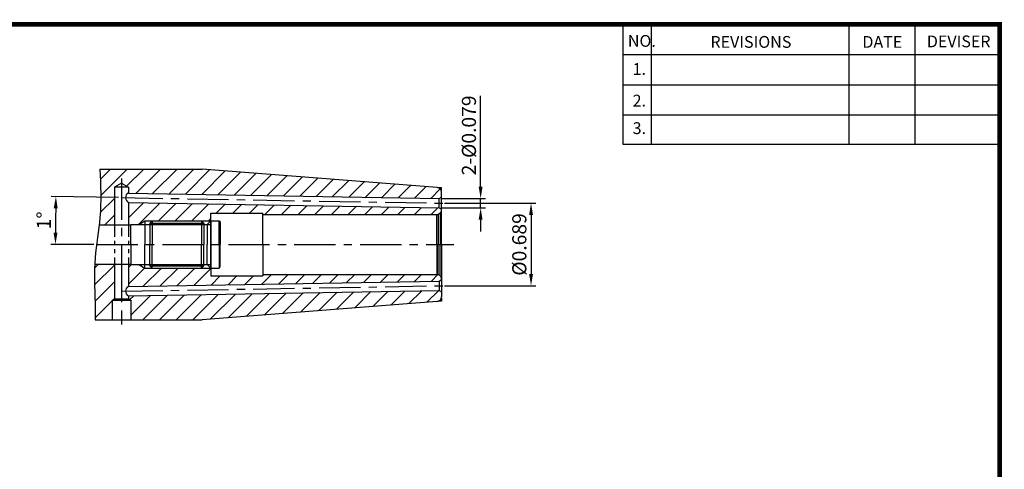
# Model space of a CAD drawing. Extents: x 1532 to 1882, y 227 to 470.
# Drawn here: x 1673 to 1882, y 374 to 470 of the extents above; entities that cross this region are included whole.
import ezdxf

# ---------------------------------------------------------------- set-up
doc = ezdxf.new("R2010")
doc.units = 0
doc.header["$LTSCALE"] = 7
doc.header["$MEASUREMENT"] = 0
doc.linetypes.add('CENTER', pattern=[2, 1.25, -0.25, 0.25, -0.25])
doc.linetypes.add('PHANTOM', pattern=[2.5, 1.25, -0.25, 0.25, -0.25, 0.25, -0.25])
doc.layers.get('0').update_dxf_attribs({"linetype": 'CONTINUOUS'})
doc.layers.get('DEFPOINTS').update_dxf_attribs({"linetype": 'CONTINUOUS'})
doc.styles.get("Standard").update_dxf_attribs({"font": 'ISOCP', "height": 3, "bigfont": 'WHGTXT.SHX'})
doc.dimstyles.new('ISO-25$0', dxfattribs={"dimtxt": 3, "dimasz": 2.5, "dimexe": 1.25, "dimexo": 0.625, "dimtad": 1, "dimlfac": 25.4, "dimdsep": 46, "dimtxsty": 'STANDARD', "dimcen": 2.5, "dimclrd": 2, "dimclre": 2, "dimclrt": 3, "dimadec": 0, "dimazin": 0, "dimtfac": 1, "dimtmove": 0, "dimatfit": 3, "dimfxl": 1, "dimtvp": 1, "dimtolj": 1, "dimtzin": 0, "dimarcsym": 0})
doc.dimstyles.new('ISO-25$2', dxfattribs={"dimtxt": 2.5, "dimasz": 2.5, "dimexe": 1.25, "dimexo": 0.625, "dimtad": 1, "dimtih": 1, "dimlfac": 25.4, "dimdsep": 46, "dimtxsty": 'STANDARD', "dimcen": 2.5, "dimclrd": 2, "dimclre": 2, "dimadec": 0, "dimazin": 0, "dimtfac": 1, "dimtmove": 0, "dimatfit": 3, "dimfxl": 1, "dimtvp": 1, "dimtolj": 1, "dimtzin": 0, "dimarcsym": 0})

# ---------------------------------------------------------------- blocks, each defined once
blk = doc.blocks.new('SEFSRF')
at = {"color": 4}
for p, q in [((565.79, 199.41), (566.29, 199.91)), ((565.79, 199.41), (565.79, 194.91)), ((565.79, 199.41), (577.29, 199.41)), ((566.29, 199.91), (576.79, 199.91)), ((566.29, 199.91), (566.29, 194.91)), ((576.79, 199.91), (577.29, 199.41)), ((577.29, 199.41), (577.29, 194.91)), ((577.29, 199.16), (578.79, 199.16)), ((578.79, 199.91), (580.54, 199.91)), ((580.54, 199.91), (580.79, 199.66)), ((580.54, 194.91), (580.54, 199.91)), ((580.79, 199.66), (580.79, 194.91))]:
    blk.add_line(p, q, dxfattribs=at)
at = {"color": 4, "linetype": 'Continuous'}
for p, q in [((576.79, 199.91), (576.79, 194.91)), ((578.79, 199.91), (578.79, 194.91))]:
    blk.add_line(p, q, dxfattribs=at)
blk = doc.blocks.new('*D180')
at = {"color": 2, "linetype": 'Continuous', "lineweight": -2}
for p, q in [((1771.13, 434.38), (1771.13, 453.67)), ((1762.95, 431.88), (1772.13, 431.88)), ((1771.13, 429.88), (1771.13, 431.88)), ((1762.95, 429.88), (1772.13, 429.88)), ((1771.13, 427.38), (1771.13, 424.88))]:
    blk.add_line(p, q, dxfattribs=at)
at = {"color": 2, "linetype": 'Continuous'}
for points in [[(1770.71, 434.38), (1771.54, 434.38), (1771.13, 431.88)], [(1770.71, 427.38), (1771.54, 427.38), (1771.13, 429.88)]]:
    blk.add_solid(points, dxfattribs=at)
at = {"layer": 'DEFPOINTS', "color": 0, "linetype": 'Continuous'}
for p in [(1762.35, 431.88), (1762.35, 429.88), (1771.13, 429.88)]:
    blk.add_point(p, dxfattribs=at)
at = {"color": 3, "linetype": 'Continuous', "insert": (1769.03, 445.27), "char_height": 3, "attachment_point": 5, "rotation": 90}
blk.add_mtext('2-%%C0.079', dxfattribs=at)
blk = doc.blocks.new('*D178')
at = {"color": 2, "linetype": 'Continuous', "lineweight": -2}
for p, q in [((1694.26, 432.07), (1679.94, 432.32)), ((1688.96, 422.13), (1679.85, 422.13))]:
    blk.add_line(p, q, dxfattribs=at)
blk.add_arc((2264.14, 422.13), 583.29, 179.24557, 179.75443, dxfattribs=at)
at = {"color": 2, "linetype": 'Continuous'}
for points in [[(1680.48, 429.81), (1681.31, 429.8), (1680.94, 432.31)], [(1681.27, 424.63), (1680.44, 424.63), (1680.85, 422.13)]]:
    blk.add_solid(points, dxfattribs=at)
at = {"layer": 'DEFPOINTS', "color": 0, "linetype": 'Continuous'}
for p in [(1694.86, 432.06), (1764.85, 430.84), (1680.89, 428.91), (1689.56, 422.13), (1765.42, 422.13)]:
    blk.add_point(p, dxfattribs=at)
at = {"color": 3, "linetype": 'Continuous', "insert": (1678.77, 427.23), "char_height": 3, "attachment_point": 5, "rotation": 89.5}
blk.add_mtext('1°', dxfattribs=at)
blk = doc.blocks.new('*D179')
at = {"color": 2, "linetype": 'Continuous', "lineweight": -2}
for p, q in [((1763.45, 430.88), (1782.83, 430.88)), ((1781.83, 428.38), (1781.83, 415.88)), ((1763.45, 413.38), (1782.83, 413.38))]:
    blk.add_line(p, q, dxfattribs=at)
at = {"color": 2, "linetype": 'Continuous'}
for points in [[(1781.42, 428.38), (1782.25, 428.38), (1781.83, 430.88)], [(1781.42, 415.88), (1782.25, 415.88), (1781.83, 413.38)]]:
    blk.add_solid(points, dxfattribs=at)
at = {"layer": 'DEFPOINTS', "color": 0, "linetype": 'Continuous'}
for p in [(1762.85, 430.88), (1762.85, 413.38), (1781.83, 413.38)]:
    blk.add_point(p, dxfattribs=at)
at = {"color": 3, "linetype": 'Continuous', "insert": (1779.73, 422.13), "char_height": 3, "attachment_point": 5, "rotation": 90}
blk.add_mtext('%%C0.689', dxfattribs=at)

msp = doc.modelspace()

# ---------------------------------------------------------------- hatches: boundary and pattern name
at = {"linetype": 'Continuous'}
h = msp.add_hatch(dxfattribs=at)
h.set_pattern_fill('ANSI31', color=2, scale=20)
h.set_pattern_definition([(45, (1557.2926, 214.5115), (-1.767767, 1.767767), [])])
edge = h.paths.add_edge_path()
edge.add_line((1712.02781978, 438.12619838), (1690.29007836, 438.12619838))
edge.add_spline(control_points=[(1690.29007836, 438.12619838), (1690.4413707, 434.6903234), (1690.61517585, 430.74317881), (1690.18997721, 426.83237995), (1690.12863537, 426.32619838)], knot_values=[0, 0, 0, 0, 10.2800850572, 11.8097958725, 11.8097958725, 11.8097958725, 11.8097958725], degree=3, periodic=0)
edge.add_line((1690.12863537, 426.32619838), (1693.35032586, 426.32619838))
edge.add_line((1693.35032586, 426.32619838), (1693.35032586, 428.12619838))
edge.add_line((1693.35032586, 428.12619838), (1693.35032586, 434.25883765))
edge.add_line((1693.35032586, 434.25883765), (1694.85263872, 435.12619838))
edge.add_line((1694.85263872, 435.12619838), (1696.35032586, 434.26150831))
edge.add_line((1696.35032586, 434.26150831), (1696.35032586, 433.0371529))
edge.add_line((1696.35032586, 433.0371529), (1762.36756774, 431.88481765))
edge.add_line((1762.36756774, 431.88481765), (1762.85263872, 432.16487352))
edge.add_line((1762.85263872, 432.16487352), (1762.85263872, 433.20180789))
edge.add_arc((1761.85263872, 433.20180789), 1, 0, 85.5)
edge.add_line((1761.93109782, 434.19872522), (1712.02781978, 438.12619838))
h.paths.add_polyline_path([(1698.55263872, 426.37619838), (1699.85167683, 427.12619838), (1713.80263872, 427.12619838), (1713.85263872, 427.17619838), (1713.85263872, 428.77619838), (1724.85263872, 428.77619838), (1724.85263872, 428.47619838), (1761.85263872, 428.47619838, 0.0655434628), (1762.11145777, 428.51027255), (1762.5597455, 428.7690916, 0.2290913056), (1762.84598493, 429.59136481), (1762.33732299, 429.88504092), (1696.35032586, 431.03684824), (1696.35032586, 426.32619838), (1696.82259569, 426.32619838), (1696.85263872, 426.37619838)], flags=17)
h.paths.add_polyline_path([(1761.93109782, 410.05367154, 0.3913924555), (1762.85263872, 411.05058887), (1762.85263872, 412.08752325), (1762.35289482, 412.37605052), (1696.75264164, 411.23099384, -0.2889760588), (1699.26150579, 407.25253965, -0.0646738652), (1699.11520417, 406.12619838), (1712.02781978, 406.12619838)])
h.paths.add_polyline_path([(1762.35291079, 414.37635546), (1762.85263872, 414.66487352), (1762.85263872, 414.77619838, 0.1989123674), (1762.5597455, 415.48330516), (1762.11145777, 415.74212421, 0.0655434628), (1761.85263872, 415.77619838), (1724.85263872, 415.77619838), (1724.85263872, 415.47619838), (1713.85263872, 415.47619838), (1713.85263872, 417.07619838), (1713.80263872, 417.12619838), (1699.85167683, 417.12619838), (1698.55263872, 417.87619838), (1696.85263872, 417.87619838), (1696.82259569, 417.92619838), (1696.35032586, 417.92619838), (1696.35032586, 416.12619838), (1696.35032586, 413.22427605)])
h.paths.add_polyline_path([(1696.75264164, 411.23099384), (1696.35032586, 411.2239714), (1696.35032586, 410.61468868), (1696.85032586, 410.32601355), (1696.85032586, 406.12619838), (1699.11520417, 406.12619838, 0.0646738652), (1699.26150579, 407.25253965, 0.2889760588)])
edge = h.paths.add_edge_path()
edge.add_line((1693.35032586, 416.12619838), (1693.35032586, 417.92619838))
edge.add_line((1693.35032586, 417.92619838), (1689.17137693, 417.92619838))
edge.add_spline(control_points=[(1689.17137693, 417.92619838), (1689.06388895, 415.20025886), (1689.28195828, 411.25527884), (1689.25727645, 407.32502823), (1689.24974784, 406.12619838)], knot_values=[20.267879421, 20.267879421, 20.267879421, 20.267879421, 28.4652641202, 32.0631241114, 32.0631241114, 32.0631241114, 32.0631241114], degree=3, periodic=0)
edge.add_line((1689.24974784, 406.12619838), (1690.59007328, 406.12619838))
edge.add_arc((1694.85263872, 407.25253965), 4.40886707, 180, 194.801544212, ccw=False)
edge.add_arc((1694.85263872, 407.25253965), 4.40886707, 109.9224559317, 180, ccw=False)
edge.add_line((1693.35032586, 411.39755653), (1693.35032586, 416.12619838))
edge = h.paths.add_edge_path()
edge.add_line((1692.35263872, 406.12619838), (1692.35263872, 406.62619838))
edge.add_line((1692.35263872, 406.62619838), (1692.85032586, 406.62619838))
edge.add_line((1692.85032586, 406.62619838), (1692.85032586, 410.32601355))
edge.add_line((1692.85032586, 410.32601355), (1693.35032586, 410.61468868))
edge.add_line((1693.35032586, 410.61468868), (1693.35032586, 411.39755653))
edge.add_arc((1694.85263872, 407.25253965), 4.40886707, 109.9224559317, 180)
edge.add_arc((1694.85263872, 407.25253965), 4.40886707, 180, 194.801544212)
edge.add_line((1690.59007328, 406.12619838), (1692.35263872, 406.12619838))

# ---------------------------------------------------------------- linework, layer by layer
at = {"color": 2}
for p, q in [((1801.34513785, 468.81378938), (1801.34513785, 443.43764008)), ((1807.34513785, 468.81378938), (1807.34513785, 443.43764008)), ((1849.34513785, 468.81378938), (1849.34513785, 443.43764008)), ((1863.34513785, 468.81378938), (1863.34513785, 443.43764008)), ((1699.85167683, 427.12619838), (1713.80263872, 427.12619838)), ((1699.85167683, 417.12619838), (1713.80263872, 417.12619838))]:
    msp.add_line(p, q, dxfattribs=at)
at = {"color": 2, "linetype": 'Continuous'}
for p, q in [((1801.34513785, 462.41378938), (1881.34513785, 462.41378938)), ((1801.34513785, 456.01378938), (1881.34513785, 456.01378938)), ((1801.34513785, 449.61378938), (1881.34513785, 449.61378938)), ((1801.34513785, 443.43764008), (1881.34513785, 443.43764008)), ((1698.55263872, 426.37619838), (1699.85167683, 427.12619838)), ((1698.55263872, 417.87619838), (1699.85167683, 417.12619838))]:
    msp.add_line(p, q, dxfattribs=at)
at = {"linetype": 'Continuous'}
for p, q in [((1690.29007836, 438.12619838), (1712.02781978, 438.12619838)), ((1761.93109782, 434.19872522), (1712.02781978, 438.12619838)), ((1694.85263872, 435.12619838), (1693.35032586, 434.25883765)), ((1694.85263872, 435.12619838), (1696.35032586, 434.26150831)), ((1696.35032586, 434.26150831), (1693.35032586, 434.25883765)), ((1696.37790689, 433.03667147), (1762.37016728, 431.88477228)), ((1762.85263872, 422.12619838), (1762.85263872, 433.20180789)), ((1696.42650083, 431.0355186), (1762.33526247, 429.88507689)), ((1762.35263872, 431.87619838), (1762.85263872, 432.16487352)), ((1762.35263872, 429.87619838), (1762.35263872, 431.87619838)), ((1713.85263872, 422.12619838), (1713.85263872, 428.77619838)), ((1724.85263872, 422.12619838), (1724.85263872, 428.77619838)), ((1762.5597455, 428.7690916), (1762.11145777, 428.51027255)), ((1762.35263872, 429.87619838), (1762.85263872, 429.58752325)), ((1762.5597455, 428.7690916), (1762.5597455, 422.12619838)), ((1713.05263872, 426.37619838), (1713.85263872, 427.17619838)), ((1761.85263872, 422.12619838), (1761.85263872, 428.47619838)), ((1762.11145777, 428.51027255), (1762.11145777, 422.12619838)), ((1690.12863537, 426.32619838), (1696.82259569, 426.32619838)), ((1696.85263872, 426.37619838), (1696.82259569, 426.32619838)), ((1696.82259569, 422.12619838), (1696.82259569, 426.32619838)), ((1696.85263872, 422.12619838), (1696.85263872, 426.37619838)), ((1713.05263872, 426.37619838), (1713.05263872, 422.12619838)), ((1694.85263872, 422.12619838), (1694.85263872, 411.05058887)), ((1696.82259569, 422.12619838), (1696.82259569, 417.92619838)), ((1696.85263872, 422.12619838), (1696.85263872, 417.87619838)), ((1713.05263872, 417.87619838), (1713.05263872, 422.12619838)), ((1713.85263872, 422.12619838), (1713.85263872, 415.47619838)), ((1724.85263872, 422.12619838), (1724.85263872, 415.47619838)), ((1761.85263872, 422.12619838), (1761.85263872, 415.77619838)), ((1762.11145777, 415.74212421), (1762.11145777, 422.12619838)), ((1762.5597455, 415.48330516), (1762.5597455, 422.12619838)), ((1762.85263872, 422.12619838), (1762.85263872, 411.05058887)), ((1689.17137693, 417.92619838), (1696.82259569, 417.92619838)), ((1696.85263872, 417.87619838), (1696.82259569, 417.92619838)), ((1713.05263872, 417.87619838), (1713.85263872, 417.07619838)), ((1696.34292593, 413.22414689), (1762.33518631, 414.37604608)), ((1762.5597455, 415.48330516), (1762.11145777, 415.74212421)), ((1762.35263872, 414.37619838), (1762.85263872, 414.66487352)), ((1762.35263872, 414.37619838), (1762.35263872, 412.37619838)), ((1696.35032586, 411.2239714), (1762.37009113, 412.37635069)), ((1762.35263872, 412.37619838), (1762.85263872, 412.08752325)), ((1761.93109782, 410.05367154), (1712.02781978, 406.12619838)), ((1689.24974784, 406.12619838), (1712.02781978, 406.12619838))]:
    msp.add_line(p, q, dxfattribs=at)
at = {"color": 2, "linetype": 'CENTER'}
for p, q in [((1694.85263872, 436.12619838), (1694.85263872, 405.12619838)), ((1694.86299545, 432.06296202), (1764.85233411, 430.84129357)), ((1689.55539104, 422.12619838), (1765.41568888, 422.12619838)), ((1694.8629193, 412.18943341), (1763.85241026, 413.39364946))]:
    msp.add_line(p, q, dxfattribs=at)
at = {"linetype": 'ByBlock'}
for p, q in [((1693.35032586, 434.25883765), (1693.35032586, 428.12619838)), ((1696.35032586, 434.26150831), (1696.35032586, 433.06885334)), ((1696.35032586, 431.06885334), (1696.35032586, 426.32619838)), ((1693.35032586, 416.12619838), (1693.35032586, 410.61468868)), ((1696.35032586, 416.12619838), (1696.35032586, 413.22427605)), ((1692.85032586, 410.32601355), (1693.35032586, 410.61468868)), ((1692.85032586, 410.32601355), (1692.85032586, 406.12619838)), ((1692.85032586, 410.32601355), (1696.85032586, 410.32601355)), ((1693.35032586, 410.61468868), (1696.35032586, 410.61468868)), ((1696.35032586, 411.2239714), (1696.35032586, 410.61468868)), ((1696.85032586, 410.32601355), (1696.35032586, 410.61468868)), ((1696.85032586, 410.32601355), (1696.85032586, 406.12619838))]:
    msp.add_line(p, q, dxfattribs=at)
at = {"color": 4, "linetype": 'Continuous'}
for p, q in [((1762.85263872, 434.12619838), (1762.19291225, 434.17811998)), ((1762.85263872, 433.54483122), (1762.85263872, 434.12619838)), ((1762.85263872, 410.12619838), (1762.19291225, 410.07427678)), ((1762.85263872, 410.70756554), (1762.85263872, 410.12619838))]:
    msp.add_line(p, q, dxfattribs=at)
for p, q in [((1713.85263872, 428.77619838), (1724.85263872, 428.77619838)), ((1724.85263872, 428.47619838), (1761.85263872, 428.47619838)), ((1696.85263872, 426.37619838), (1713.05263872, 426.37619838)), ((1696.85263872, 417.87619838), (1713.05263872, 417.87619838)), ((1713.85263872, 415.47619838), (1724.85263872, 415.47619838)), ((1724.85263872, 415.77619838), (1761.85263872, 415.77619838))]:
    msp.add_line(p, q)
at = {"color": 4, "linetype": 'PHANTOM', "ltscale": 0.5}
for p, q in [((1693.35032586, 428.12619838), (1693.35032586, 416.12619838)), ((1696.35032586, 428.12619838), (1696.35032586, 416.12619838))]:
    msp.add_line(p, q, dxfattribs=at)
at = {"color": 3, "linetype": 'Continuous'}
for p in [(1699.85167683, 427.12619838), (1699.85167683, 417.12619838)]:
    msp.add_line(p, (1699.85167683, 422.12619838), dxfattribs=at)
at = {"const_width": 1}
for points in [[(1532.04513785, 468.81378938), (1881.83014113, 468.81378938)], [(1881.34513785, 227.81378938), (1881.34513785, 469.31378938)]]:
    msp.add_lwpolyline(points, dxfattribs=at)
at = {"linetype": 'Continuous'}
for centre, radius, start, end in [((1696.83331465, 432.06885334), 1.11053058, 115.7800220555, 248.5109234132), ((1761.85263872, 433.20180789), 1, 0, 85.5), ((1761.85263872, 429.47619838), 1, 315, 0), ((1761.85263872, 429.47619838), 1, 270, 285), ((1761.85263872, 414.77619838), 1, 75, 90), ((1761.85263872, 414.77619838), 1, 0, 45), ((1696.82591472, 412.22414689), 1.11053058, 115.7800220555, 244.2199779445), ((1761.85263872, 411.05058887), 1, 274.5, 0)]:
    msp.add_arc(centre, radius, start, end, dxfattribs=at)
at = {"color": 3, "linetype": 'Continuous'}
msp.add_open_spline([(1690.29007836, 438.12619838), (1690.4413707, 434.6903234), (1690.71929218, 428.37867902), (1688.82954631, 419.00492172), (1689.28485336, 411.71628204), (1689.25727645, 407.32502823), (1689.24974784, 406.12619838)], degree=3, knots=[0, 0, 0, 0, 10.2800850572, 18.8843428238, 28.4652641202, 32.0631241114, 32.0631241114, 32.0631241114, 32.0631241114], dxfattribs=at)

# ---------------------------------------------------------------- block references
at = {"linetype": 'Continuous'}
msp.add_blockref('SEFSRF', (1135.05909293, 227.22031694), dxfattribs=at)
at = {"linetype": 'Continuous', "xscale": -1, "rotation": 180}
msp.add_blockref('SEFSRF', (1135.05909293, 617.03207983), dxfattribs=at)

# ---------------------------------------------------------------- texts
at = {"color": 7}
for s, p in [('NO.', (1802.39211574, 464.06393813)), ('REVISIONS', (1819.9215733, 463.85395585)), ('DATE', (1852.1944953, 463.85395585)), ('DEVISER', (1865.883965, 463.95894536)), ('1.', (1803.40563212, 458.10865746)), ('2.', (1803.40563212, 451.39938238)), ('3.', (1803.40563212, 445.55386195))]:
    msp.add_text(s, height=2.5, dxfattribs=at).set_placement(p)

# ---------------------------------------------------------------- dimensions: what is measured, and where the dimension line sits
at = {"linetype": 'Continuous'}
dim = msp.add_linear_dim(base=(1771.12714062, 429.87619838), p1=(1762.35263872, 431.87619838), p2=(1762.35263872, 429.87619838), angle=90, text='2-%%C<>', dimstyle='ISO-25$0', override={"dimexe": 1, "dimexo": 0.6, "dimgap": 0.6, "dimdec": 3, "dimlfac": 0.03937, "dimcen": -1, "dimaunit": 1, "dimtp": 0.1, "dimtm": 0.1, "dimtfac": 0.7, "dimtdec": 3, "dimatfit": 2, "dimtolj": 0, "dimtzin": 8}, dxfattribs=at)
dim.commit()
dim.dimension.update_dxf_attribs({"geometry": '*D180', "text_midpoint": (1771.12714062, 445.27167915), "dimtype": 160})
dim = msp.add_angular_dim_2l(base=(1680.88580905, 428.91297304), line1=((1689.55539104, 422.12619838), (1765.41568888, 422.12619838)), line2=((1694.86299545, 432.06296202), (1764.85233411, 430.84129357)), dimstyle='ISO-25$2', override={"dimtxt": 3, "dimexe": 1, "dimexo": 0.6, "dimgap": 0.6, "dimtih": 0, "dimdec": 3, "dimlfac": 0.03937, "dimcen": -1, "dimclrt": 3, "dimaunit": 1, "dimtp": 0.1, "dimtm": 0.1, "dimtfac": 0.7, "dimtdec": 3, "dimatfit": 2, "dimtolj": 0, "dimtzin": 8}, dxfattribs=at)
dim.commit()
dim.dimension.update_dxf_attribs({"geometry": '*D178', "text_midpoint": (1680.86853478, 427.21632962), "dimtype": 162})
dim = msp.add_linear_dim(base=(1781.83355883, 413.37619838), p1=(1762.85263872, 430.87619838), p2=(1762.85263872, 413.37619838), angle=90, text='%%C<>', dimstyle='ISO-25$0', override={"dimexe": 1, "dimexo": 0.6, "dimgap": 0.6, "dimdec": 3, "dimlfac": 0.03937, "dimcen": -1, "dimaunit": 1, "dimtp": 0.1, "dimtm": 0.1, "dimtfac": 0.7, "dimtdec": 3, "dimatfit": 2, "dimtolj": 0, "dimtzin": 8}, dxfattribs=at)
dim.commit()
dim.dimension.update_dxf_attribs({"geometry": '*D179', "text_midpoint": (1779.73355883, 422.12619838)})

doc.saveas('drawing.dxf')
